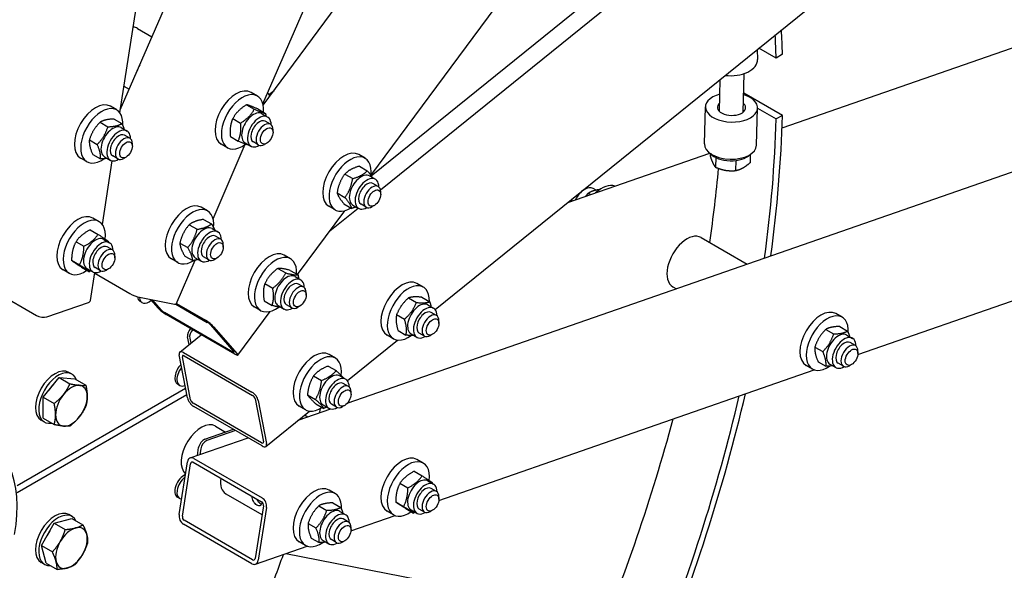
# Model space of a CAD drawing. Units: millimetres. Extents: x 932 to 12540, y 117 to 16344.
# Drawn here: x 4244 to 5036, y 12158 to 12601 of the extents above; entities that cross this region are included whole.
import ezdxf

# ---------------------------------------------------------------- set-up
doc = ezdxf.new("R2010")
doc.units = ezdxf.units.MM
doc.header["$LTSCALE"] = 60
doc.layers.add('Visible Edges(Hillmar_metric)', color=7, linetype='Continuous', lineweight=25)

msp = doc.modelspace()

# ---------------------------------------------------------------- linework, layer by layer
at = {"layer": 'Visible Edges(Hillmar_metric)'}
for p, q in [((4324.4866, 12528.6135), (5019.2631, 14130.4081)), ((4439.3897, 12532.3557), (5455.0563, 13902.3849)), ((4533.8143, 12464.133), (5693.0703, 13399.6925)), ((4439.1725, 12533.3196), (4615.6768, 12940.247)), ((4324.1081, 12526.1979), (4377.9596, 12869.9007)), ((4526.1793, 12475.8998), (4790.8306, 12832.887)), ((4856.9124, 12514.0195), (5554.2646, 12756.4652)), ((4507.0659, 12292.7071), (5701.4898, 12707.9678)), ((4526.3283, 12475.5422), (4777.1866, 12677.9935)), ((4577.8985, 12367.9756), (4884.5358, 12615.4425)), ((4917.8585, 12331.8429), (5714.501, 12608.8085)), ((4338.2661, 12594.0031), (4349.9286, 12587.2697)), ((4836.9937, 12577.0743), (4837.2152, 12569.0628)), ((4852.1451, 12570.1621), (4838.3195, 12578.1443)), ((4857.2337, 12573.2847), (4852.1451, 12570.1621)), ((4825.7277, 12526.7879), (4826.5583, 12557.7843)), ((4806.5346, 12527.3022), (4807.2245, 12553.0496)), ((4327.4595, 12547.5879), (4331.6638, 12545.1605)), ((4434.7498, 12539.6838), (4429.6586, 12542.6232)), ((4444.1229, 12540.9345), (4448.172, 12544.2022)), ((4857.2337, 12524.0429), (4826.1353, 12541.9976)), ((4425.9487, 12532.6655), (4432.3045, 12528.996)), ((4321.5751, 12528.473), (4316.484, 12531.4124)), ((4435.033, 12529.2914), (4441.3888, 12525.6219)), ((4438.4093, 12525.4466), (4443.0762, 12522.7522)), ((4794.4312, 12501.2017), (4795.2307, 12531.0427)), ((4836.4161, 12500.0767), (4837.2157, 12529.9177)), ((4837.2154, 12529.9092), (4852.1451, 12521.2896)), ((4308.1889, 12518.6372), (4314.5447, 12514.9677)), ((4319.4381, 12521.1833), (4325.7939, 12517.5138)), ((4414.9423, 12521.5361), (4421.2981, 12517.8666)), ((4445.3689, 12516.9252), (4441.1262, 12519.3747)), ((4857.2337, 12524.0429), (4852.1451, 12521.2896)), ((4325.2347, 12514.2358), (4329.9016, 12511.5414)), ((4447.3571, 12510.5709), (4447.3571, 12512.5305)), ((4299.6027, 12504.4051), (4305.9585, 12500.7355)), ((4332.1942, 12505.7144), (4327.9516, 12508.1639)), ((4334.1825, 12499.3601), (4334.1825, 12501.3197)), ((4399.1021, 12440.9379), (4425.083, 12500.8365)), ((4410.7498, 12498.1146), (4405.6586, 12501.054)), ((4413.0203, 12507.0326), (4419.3761, 12503.3631)), ((4424.9093, 12502.0639), (4429.5762, 12499.3695)), ((4435.7689, 12500.2975), (4431.5262, 12502.747)), ((4442.2659, 12501.7528), (4440.5689, 12500.773)), ((4302.2659, 12492.719), (4308.6217, 12489.0495)), ((4684.6543, 12454.1312), (4798.7622, 12493.8027)), ((4799.1032, 12493.5543), (4799.0475, 12491.4736)), ((4831.3412, 12492.6905), (4831.1639, 12486.0745)), ((4297.5751, 12486.9038), (4292.484, 12489.8432)), ((4310.0372, 12436.3916), (4318.0585, 12487.5868)), ((4311.7347, 12490.8531), (4316.4016, 12488.1587)), ((4322.5942, 12489.0867), (4318.3516, 12491.5362)), ((4329.0913, 12490.542), (4327.3942, 12489.5622)), ((4521.3699, 12489.6737), (4516.2787, 12492.6131)), ((4803.5643, 12490.2643), (4803.354, 12482.4156)), ((4819.6288, 12487.8012), (4819.4122, 12479.7161)), ((4819.6248, 12487.8019), (4819.6288, 12487.8012)), ((4819.6288, 12487.8012), (4819.6315, 12487.8027)), ((4505.1103, 12476.9325), (4511.4661, 12473.263)), ((4516.8614, 12483.2648), (4523.2172, 12479.5953)), ((4525.0294, 12475.4365), (4529.6963, 12472.742)), ((4531.989, 12466.9151), (4527.7463, 12469.3646)), ((4498.8957, 12461.8196), (4505.2515, 12458.15)), ((4533.9772, 12460.5608), (4533.9772, 12462.5204)), ((4702.6684, 12460.3941), (4700.8557, 12461.4407)), ((4707.2493, 12464.0069), (4704.8875, 12465.3705)), ((4504.4321, 12453.0389), (4510.7879, 12449.3694)), ((4394.6793, 12447.3021), (4389.5881, 12450.2415)), ((4467.032, 12396.1162), (4505.0928, 12447.4564)), ((4497.3699, 12448.1045), (4492.2787, 12451.0438)), ((4493.0923, 12431.2689), (4515.7952, 12449.5909)), ((4511.5294, 12452.0538), (4516.1963, 12449.3594)), ((4522.389, 12450.2874), (4518.1463, 12452.7369)), ((4528.886, 12451.7426), (4527.189, 12450.7628)), ((4307.5043, 12438.6668), (4302.4131, 12441.6062)), ((4391.5319, 12440.5368), (4397.8877, 12436.8672)), ((4300.3392, 12432.1391), (4306.695, 12428.4696)), ((4379.9571, 12436.2384), (4386.3129, 12432.5689)), ((4398.3389, 12433.0649), (4403.0058, 12430.3705)), ((4288.8553, 12422.597), (4295.2111, 12418.9275)), ((4311.1638, 12424.4296), (4315.8307, 12421.7352)), ((4372.3814, 12421.482), (4378.7372, 12417.8125)), ((4405.2984, 12424.5435), (4401.0558, 12426.993)), ((4791.8448, 12425.9044), (4828.8055, 12404.5651)), ((4318.1234, 12415.9082), (4313.8807, 12418.3577)), ((4407.2866, 12418.1893), (4407.2866, 12420.1489)), ((4285.2972, 12407.6029), (4291.653, 12403.9334)), ((4320.1116, 12409.5539), (4320.1116, 12411.5135)), ((4370.6793, 12405.7329), (4365.5881, 12408.6723)), ((4369.3897, 12372.4365), (4384.6825, 12407.6938)), ((4376.3805, 12411.0239), (4382.7363, 12407.3544)), ((4384.8389, 12409.6823), (4389.5058, 12406.9878)), ((4395.6984, 12407.9158), (4391.4558, 12410.3653)), ((4402.1955, 12409.3711), (4400.4984, 12408.3913)), ((4461.4002, 12408.7808), (4456.309, 12411.7202)), ((4283.5043, 12397.0976), (4278.4131, 12400.037)), ((4293.2231, 12402.1509), (4299.5789, 12398.4813)), ((4297.6638, 12401.0469), (4302.3307, 12398.3525)), ((4300.4656, 12375.3018), (4303.9876, 12397.7806)), ((4308.5234, 12399.2805), (4304.2807, 12401.73)), ((4315.0204, 12400.7358), (4313.3234, 12399.756)), ((4451.2135, 12401.131), (4457.5693, 12397.4615)), ((4461.117, 12399.5312), (4467.4728, 12395.8617)), ((4303.9101, 12397.286), (4332.1365, 12380.9895)), ((4465.0598, 12394.5436), (4469.7267, 12391.8492)), ((4213.3761, 12388.4475), (4257.0879, 12363.2105)), ((4440.7736, 12388.8588), (4447.1294, 12385.1893)), ((4472.0193, 12386.0222), (4467.7766, 12388.4717)), ((4568.2483, 12386.0562), (4563.1572, 12388.9956)), ((4769.0448, 12386.4137), (4771.8829, 12384.775)), ((4339.9068, 12377.855), (4368.1278, 12372.3746)), ((4342.0834, 12373.6178), (4340.3863, 12374.5976)), ((4354.8215, 12369.244), (4348.8475, 12376.1187)), ((4357.3671, 12367.7743), (4350.3735, 12375.8224)), ((4440.2371, 12374.9868), (4446.5929, 12371.3173)), ((4474.0075, 12379.6679), (4474.0075, 12381.6275)), ((4556.3796, 12377.3848), (4562.7354, 12373.7153)), ((4567.0863, 12377.956), (4573.4421, 12374.2865)), ((4265.4916, 12362.2077), (4298.7806, 12373.7811)), ((4369.1847, 12372.305), (4394.419, 12357.736)), ((4369.5843, 12372.8853), (4393.0047, 12359.3635)), ((4419.0384, 12331.3778), (4445.1232, 12366.5635)), ((4437.4002, 12367.2116), (4432.309, 12370.151)), ((4451.5598, 12371.1609), (4456.2267, 12368.4665)), ((4462.4193, 12369.3945), (4458.1766, 12371.844)), ((4468.9164, 12370.8498), (4467.2193, 12369.87)), ((4571.9079, 12371.819), (4576.5748, 12369.1245)), ((4415.1613, 12333.8661), (4360.007, 12365.7095)), ((4416.5756, 12332.2386), (4361.4212, 12364.082)), ((4546.8185, 12363.9632), (4553.1743, 12360.2937)), ((4578.8674, 12363.2976), (4574.6248, 12365.7471)), ((4580.8556, 12356.9433), (4580.8556, 12358.9029)), ((4905.299, 12361.7872), (4900.2078, 12364.7266)), ((4397.0588, 12355.6712), (4415.9155, 12333.9713)), ((4399.6044, 12354.2015), (4418.4611, 12332.5016)), ((4547.9641, 12351.1127), (4554.3199, 12347.4432)), ((4892.0542, 12352.07), (4898.4099, 12348.4005)), ((4903.2604, 12354.4314), (4909.6162, 12350.7619)), ((4372.331, 12333.8104), (4389.6476, 12347.7855)), ((4379.815, 12339.8502), (4378.6127, 12346.1357)), ((4380.3097, 12345.1559), (4381.1227, 12340.9056)), ((4507.1595, 12310.8868), (4547.4851, 12343.4309)), ((4544.2483, 12344.487), (4539.1572, 12347.4263)), ((4558.4079, 12348.4363), (4563.0748, 12345.7419)), ((4569.2674, 12346.6699), (4565.0248, 12349.1194)), ((4575.7645, 12348.1251), (4574.0674, 12347.1453)), ((4908.9586, 12347.55), (4913.6255, 12344.8556)), ((4883.3696, 12337.904), (4889.7254, 12334.2345)), ((4915.9181, 12339.0286), (4911.6754, 12341.4781)), ((4917.9063, 12332.6743), (4917.9063, 12334.6339)), ((4378.4781, 12296.9749), (4371.8565, 12331.5907)), ((4381.0237, 12295.5052), (4374.4021, 12330.121)), ((4375.2715, 12333.4682), (4430.4258, 12301.6248)), ((4375.7681, 12330.872), (4430.9224, 12299.0286)), ((4497.5093, 12328.9673), (4492.4181, 12331.9067)), ((4491.7765, 12322.6196), (4498.1323, 12318.9501)), ((4580.8078, 12214.6619), (4882.6422, 12319.5994)), ((4881.299, 12320.218), (4876.2078, 12323.1574)), ((4885.8914, 12326.0994), (4892.2472, 12322.4299)), ((4895.4586, 12324.1673), (4900.1255, 12321.4729)), ((4906.3181, 12322.4009), (4902.0754, 12324.8504)), ((4912.8152, 12323.8562), (4911.1181, 12322.8764)), ((4262.4889, 12297.6035), (4275.2168, 12313.4372)), ((4275.2168, 12313.4372), (4287.9447, 12312.3004)), ((4275.2168, 12313.4372), (4284.0078, 12308.3618)), ((4285.6379, 12316.0844), (4283.0923, 12317.5541)), ((4287.9447, 12312.3004), (4296.7357, 12307.2249)), ((4480.0617, 12314.6999), (4486.4175, 12311.0304)), ((4501.1688, 12314.7301), (4505.8357, 12312.0357)), ((4241.5009, 12226.4834), (4376.998, 12304.7126)), ((4372.2059, 12307.0365), (4370.5089, 12308.0163)), ((4508.1284, 12306.2087), (4503.8857, 12308.6582)), ((4378.0107, 12299.4185), (4241.5009, 12220.6046)), ((4262.4889, 12280.6329), (4262.4889, 12297.6035)), ((4262.4889, 12297.6035), (4271.2798, 12292.528)), ((4432.9506, 12296.318), (4439.5721, 12261.7022)), ((4435.4961, 12294.8483), (4442.1177, 12260.2325)), ((4475.0713, 12299.5259), (4481.4271, 12295.8563)), ((4510.1166, 12299.8545), (4510.1166, 12301.8141)), ((4438.2062, 12260.9512), (4383.0518, 12292.7946)), ((4438.7028, 12258.3551), (4383.5485, 12290.1984)), ((4467.6551, 12279.0054), (4493.8354, 12288.1074)), ((4473.5093, 12287.3981), (4468.4181, 12290.3375)), ((4481.7958, 12292.2715), (4488.1516, 12288.6019)), ((4487.6688, 12291.3475), (4492.3357, 12288.653)), ((4498.5284, 12289.581), (4494.2857, 12292.0305)), ((4505.0254, 12291.0363), (4503.3284, 12290.0565)), ((4263.4379, 12277.6329), (4260.8923, 12279.1026)), ((4262.4889, 12280.6329), (4271.2798, 12275.5574)), ((4441.6432, 12258.0129), (4476.7461, 12286.3421)), ((4475.2773, 12281.6553), (4472.7481, 12283.1156)), ((4392.4578, 12263.742), (4415.4981, 12271.7523)), ((4401.0256, 12274.3318), (4409.2537, 12269.5813)), ((4380.7504, 12248.7916), (4427.2602, 12264.9614)), ((4417.1951, 12270.7725), (4394.1549, 12262.7622)), ((4386.4938, 12250.7883), (4387.469, 12257.0126)), ((4389.1661, 12256.0328), (4388.451, 12251.4688)), ((4383.5485, 12248.407), (4438.7028, 12216.5636)), ((4568.2483, 12244.6061), (4563.1572, 12247.5455)), ((4371.8565, 12203.312), (4378.4781, 12245.5738)), ((4374.4021, 12201.8423), (4381.0237, 12244.1041)), ((4383.0518, 12245.2374), (4438.2062, 12213.394)), ((4560.9448, 12238.0482), (4567.3006, 12234.3787)), ((4549.4928, 12228.3612), (4555.8486, 12224.6917)), ((4571.9079, 12230.3689), (4576.5748, 12227.6745)), ((4578.8674, 12221.8475), (4574.6248, 12224.297)), ((4372.2059, 12216.1453), (4370.5089, 12217.1251)), ((4409.2741, 12220.0329), (4438.457, 12203.1841)), ((4497.5093, 12220.0126), (4492.4181, 12222.952)), ((4580.8556, 12215.4933), (4580.8556, 12217.4529)), ((4439.5721, 12210.3011), (4432.9506, 12168.0394)), ((4442.1177, 12208.8314), (4435.4961, 12166.5697)), ((4484.2644, 12210.2954), (4490.6202, 12206.6258)), ((4495.4707, 12212.6568), (4501.8265, 12208.9872)), ((4546.0732, 12213.3974), (4552.429, 12209.7279)), ((4554.1056, 12208.1205), (4560.4614, 12204.4509)), ((4569.2674, 12205.2198), (4565.0248, 12207.6693)), ((4271.413, 12196.3026), (4285.6091, 12200.1064)), ((4285.6379, 12201.7241), (4283.0923, 12203.1938)), ((4285.6091, 12200.1064), (4294.4001, 12195.0309)), ((4501.1688, 12205.7754), (4505.8357, 12203.0809)), ((4508.1284, 12197.254), (4503.8857, 12199.7035)), ((4510.0688, 12190.0683), (4545.5915, 12202.4184)), ((4544.2483, 12203.0369), (4539.1572, 12205.9763)), ((4558.4079, 12206.9863), (4563.0748, 12204.2918)), ((4575.7645, 12206.6751), (4574.0674, 12205.6953)), ((4261.0207, 12178.3026), (4271.413, 12196.3026)), ((4271.413, 12196.3026), (4280.2039, 12191.2271)), ((4430.4258, 12163.7365), (4375.2715, 12195.5798)), ((4430.9224, 12166.9061), (4375.7681, 12198.7495)), ((4475.5799, 12196.1294), (4481.9357, 12192.4598)), ((4510.1166, 12190.8997), (4510.1166, 12192.8593)), ((4478.1016, 12184.3248), (4484.4574, 12180.6553)), ((4261.0207, 12178.3026), (4269.8116, 12173.2271)), ((4264.8245, 12164.1064), (4261.0207, 12178.3026)), ((4433.2238, 12163.3519), (4474.8525, 12177.8248)), ((4473.5093, 12178.4434), (4468.4181, 12181.3827)), ((4487.6688, 12182.3927), (4492.3357, 12179.6983)), ((4498.5284, 12180.6263), (4494.2857, 12183.0758)), ((4505.0254, 12182.0815), (4503.3284, 12181.1017)), ((4457.5612, 12171.8132), (4716.7235, 12121.4849)), ((4263.4379, 12163.2726), (4260.8923, 12164.7423)), ((4264.8245, 12164.1064), (4273.6155, 12159.0309))]:
    msp.add_line(p, q, dxfattribs=at)
for centre, major_axis, ratio, start_param, end_param in [((4326.8661, 12574.2577), (11.4, 19.7454), 0.57735027, 0, 0.2641849), ((4178.7462, 12156.9388), (-476.4, -825.149), 0.57735027, 2.38761042, 2.4120252), ((4178.7462, 12156.9388), (-480, -831.3844), 0.57735027, 2.38761042, 2.413086), ((4352.3219, 12559.5607), (-11.4, -19.7454), 0.57735027, 4.7790323, 5.03844474), ((4816.2232, 12568.4824), (20.992, 0.5804), 0.59520039, 4.45409992, 6.28318531), ((4417.6586, 12521.8386), (12, 20.7846), 0.57735027, 0, 3.14159265), ((4422.7498, 12518.8992), (12, 20.7846), 0.57735027, 5.39509859, 10.35993093), ((4152.4418, 12172.1257), (240, 415.6922), 0.57735027, 6.02987798, 6.04049634), ((4816.2232, 12530.4802), (20.9925, -0.5625), 0.55893037, 2.0455764, 7.37920156), ((4304.484, 12510.6278), (12, 20.7846), 0.57735027, 0, 3.14159265), ((4816.2232, 12530.4802), (11.3959, -0.3054), 0.55893037, 2.57197133, 6.85280663), ((4309.5751, 12507.6884), (12, 20.7846), 0.57735027, 5.41721187, 10.3148265), ((4431.6593, 12513.7553), (-6.75, -11.6913), 0.57735027, 3.14159265, 6.28318531), ((4436.3262, 12511.0608), (-6.75, -11.6913), 0.57735027, 2.35563878, 7.06913918), ((4436.3262, 12511.0608), (4.8, 8.3139), 0.57735027, 6.28036775, 9.42759552), ((4440.5689, 12508.6114), (4.8, 8.3138), 0.57735027, 5.49778714, 10.21017612), ((4178.7462, 12156.9388), (-476.4, -825.149), 0.57735027, 2.18710843, 2.32477856), ((4178.7462, 12156.9388), (-480, -831.3844), 0.57735027, 2.1869039, 2.32477856), ((4318.4847, 12502.5445), (-6.75, -11.6913), 0.57735027, 3.14159265, 6.28318531), ((4323.1516, 12499.85), (-6.75, -11.6913), 0.57735027, 2.35563878, 7.06913918), ((4323.1516, 12499.85), (4.8, 8.3139), 0.57735027, 6.28036775, 9.42759552), ((4327.3942, 12497.4005), (4.8, 8.3138), 0.57735027, 5.49778714, 10.21017612), ((4815.4236, 12500.6392), (-20.9925, 0.5625), 0.55893037, 0, 3.14159265), ((4504.2787, 12471.8285), (12, 20.7846), 0.57735027, 0, 3.14159265), ((4815.3437, 12497.6551), (17.9935, -0.4821), 0.55893037, 3.61976589, 5.80501207), ((4509.3699, 12468.8891), (12, 20.7846), 0.57735027, 5.35404011, 10.25486211), ((4518.2794, 12463.7451), (-6.75, -11.6913), 0.57735027, 3.14159265, 6.28318531), ((4136.3198, 12181.4337), (476.4, 825.149), 0.57735027, 5.31428366, 5.38629841), ((4522.9463, 12461.0507), (-6.75, -11.6913), 0.57735027, 2.35563878, 7.06913918), ((4522.9463, 12461.0507), (4.8, 8.3139), 0.57735027, 6.28036775, 9.42759552), ((4527.189, 12458.6012), (4.8, 8.3138), 0.57735027, 5.49778714, 10.21017612), ((4698.1375, 12453.6791), (6.75, 11.6913), 0.57735027, 0, 1.68485828), ((4693.8949, 12456.1286), (4.8, 8.3138), 0.57735027, 0.11126731, 0.1630793), ((4711.714, 12445.8408), (12, 20.7846), 0.57735027, 0.10647206, 1.07162518), ((4377.5881, 12429.4569), (12, 20.7846), 0.57735027, 0, 3.14159265), ((4692.1978, 12457.1084), (-3.6, -6.2354), 0.57735027, 5.14849459, 5.36062891), ((4693.8949, 12456.1286), (4.8, 8.3138), 0.57735027, 1.80041611, 2.00719664), ((4290.4131, 12420.8216), (12, 20.7846), 0.57735027, 0, 3.14159265), ((4382.6793, 12426.5175), (12, 20.7846), 0.57735027, 5.37876039, 10.26619303), ((4295.5043, 12417.8822), (12, 20.7846), 0.57735027, 5.35131885, 10.33295917), ((4391.5889, 12421.3736), (-6.75, -11.6913), 0.57735027, 3.14159265, 6.28318531), ((4396.2558, 12418.6792), (-6.75, -11.6913), 0.57735027, 2.35563878, 7.06913918), ((4780.4448, 12406.159), (-11.4, -19.7454), 0.57735027, 3.14159265, 6.28318531), ((4304.4138, 12412.7383), (-6.75, -11.6913), 0.57735027, 3.14159265, 6.28318531), ((4309.0807, 12410.0438), (-6.75, -11.6913), 0.57735027, 2.35563878, 7.06913918), ((4396.2558, 12418.6792), (4.8, 8.3139), 0.57735027, 6.28036775, 9.42759552), ((4400.4984, 12416.2297), (4.8, 8.3138), 0.57735027, 5.49778714, 10.21017612), ((4309.0807, 12410.0438), (4.8, 8.3139), 0.57735027, 6.28036775, 9.42759552), ((4313.3234, 12407.5943), (4.8, 8.3138), 0.57735027, 5.49778714, 10.21017612), ((4444.309, 12390.9356), (12, 20.7846), 0.57735027, 0, 3.14159265), ((4449.4002, 12387.9962), (12, 20.7846), 0.57735027, 5.43365315, 10.35990049), ((4458.3098, 12382.8523), (-6.75, -11.6913), 0.57735027, 3.14159265, 6.28318531), ((4462.9767, 12380.1578), (-6.75, -11.6913), 0.57735027, 2.35563878, 7.06913918), ((4551.1572, 12368.211), (12, 20.7846), 0.57735027, 0, 3.14159265), ((4462.9767, 12380.1578), (4.8, 8.3139), 0.57735027, 6.28036775, 9.42759552), ((4467.2193, 12377.7084), (4.8, 8.3138), 0.57735027, 5.49778714, 10.21017612), ((4556.2483, 12365.2716), (12, 20.7846), 0.57735027, 5.46493635, 10.34523622), ((4294.538, 12376.2306), (5.9277, -0.9288), 0.4536212, 5.5784416, 6.28318531), ((4335.6642, 12380.3045), (5.5045, -2.3876), 0.15929058, 4.08773409, 5.65853041), ((4345.6363, 12383.6908), (-5.25, -9.0933), 0.57735027, 5.63282779, 6.28318531), ((4347.3334, 12382.711), (-5.25, -9.0933), 0.57735027, 5.56585417, 7.33792794), ((4565.1579, 12360.1276), (-6.75, -11.6913), 0.57735027, 3.14159265, 6.28318531), ((4359.0641, 12366.7945), (-4.8199, 3.5733), 0.15929058, 0.62465489, 2.19545122), ((4359.0641, 12366.7945), (1.928, -1.4293), 0.15929058, 3.76624755, 5.33704387), ((4363.8852, 12374.824), (5.5045, -2.3876), 0.15929058, 5.65853041, 6.28318531), ((4569.8248, 12357.4332), (-6.75, -11.6913), 0.57735027, 2.35563878, 7.06913918), ((4569.8248, 12357.4332), (4.8, 8.3139), 0.57735027, 6.28036775, 9.42759552), ((4888.2078, 12343.942), (12, 20.7846), 0.57735027, 0, 3.14159265), ((4261.249, 12364.6571), (5.9277, -0.9288), 0.4536212, 4.00764528, 5.5784416), ((4395.3618, 12356.651), (4.8199, -3.5733), 0.15929058, 0.62465489, 2.19545122), ((4574.0674, 12354.9837), (4.8, 8.3138), 0.57735027, 5.49778714, 10.21017612), ((4893.299, 12341.0026), (12, 20.7846), 0.57735027, 5.42251463, 10.31855142), ((4382.7738, 12349.4939), (3, 5.1962), 0.57735027, 1.23847913, 2.55254403), ((4384.4708, 12348.5141), (-3, -5.1962), 0.57735027, 4.38007178, 5.69413668), ((4395.3618, 12356.651), (-1.928, 1.4293), 0.15929058, 3.76624755, 5.33704387), ((4902.2086, 12335.8587), (-6.75, -11.6913), 0.57735027, 3.14159265, 6.28318531), ((4906.8755, 12333.1642), (-6.75, -11.6913), 0.57735027, 2.35563878, 7.06913918), ((4906.8755, 12333.1642), (4.8, 8.3139), 0.57735027, 6.28036775, 9.42759552), ((4376.0992, 12329.1412), (-3.7682, 4.6691), 0.4536212, 5.41713268, 6.98792901), ((4480.4181, 12311.1221), (12, 20.7846), 0.57735027, 0, 3.14159265), ((4911.1181, 12330.7148), (4.8, 8.3138), 0.57735027, 5.49778714, 10.21017612), ((4376.0992, 12329.1412), (-1.5073, 1.8677), 0.4536212, 5.41713268, 6.98792901), ((4414.2185, 12334.9511), (1.928, -1.4293), 0.15929058, 5.33704387, 6.9078402), ((4414.2185, 12334.9511), (4.8199, -3.5733), 0.15929058, 5.33704387, 6.9078402), ((4485.5093, 12308.1827), (12, 20.7846), 0.57735027, 5.34688351, 10.28599726), ((4271.9923, 12298.3283), (11.1, 19.2258), 0.57735027, 0, 3.14159265), ((4274.5379, 12296.8586), (11.1, 19.2258), 0.57735027, 5.84222438, 9.86573889), ((4375.7589, 12317.1096), (-5.25, -9.0933), 0.57735027, 4.25844933, 6.28318531), ((4377.4559, 12316.1298), (-5.25, -9.0933), 0.57735027, 4.44304451, 6.94522886), ((4494.4188, 12303.0388), (-6.75, -11.6913), 0.57735027, 3.14159265, 6.28318531), ((4499.0857, 12300.3444), (-6.75, -11.6913), 0.57735027, 2.35563878, 7.06913918), ((4274.5379, 12296.8586), (8.46, 14.6531), 0.57735027, 1.14336955, 1.47462432), ((4285.1446, 12290.7349), (9, 15.5885), 0.57735027, 0.26179939, 1.30899694), ((4285.1446, 12290.7349), (9, 15.5885), 0.57735027, 5.49778714, 6.54498469), ((4499.0857, 12300.3444), (4.8, 8.3139), 0.57735027, 6.28036775, 9.42759552), ((4503.3284, 12297.8949), (4.8, 8.3138), 0.57735027, 5.49778714, 10.21017612), ((4285.1446, 12290.7349), (-9, -15.5885), 0.57735027, 4.45058959, 5.49778714), ((4285.1446, 12290.7349), (9, 15.5885), 0.57735027, 4.45058959, 5.49778714), ((4382.7208, 12294.5254), (-3.7682, 4.6691), 0.4536212, 0.7047437, 2.27554003), ((4382.7208, 12294.5254), (1.5073, -1.8677), 0.4536212, 3.84633636, 5.41713268), ((4431.2535, 12297.2978), (3.7682, -4.6691), 0.4536212, 0.7047437, 2.27554003), ((4431.2535, 12297.2978), (-1.5073, 1.8677), 0.4536212, 3.84633636, 5.41713268), ((4178.7462, 12156.9388), (-476.4, -825.149), 0.57735027, 1.79678675, 2.05620481), ((4178.7462, 12156.9388), (-480, -831.3844), 0.57735027, 1.79656438, 2.05698488), ((4152.4418, 12172.1257), (240, 415.6922), 0.57735027, 5.29465749, 5.30306115), ((4285.1446, 12290.7349), (-9, -15.5885), 0.57735027, 5.49778714, 6.54498469), ((4285.1446, 12290.7349), (-9, -15.5885), 0.57735027, 0.26179939, 1.30899694), ((4136.3198, 12181.4337), (476.4, 825.149), 0.57735027, 4.92841671, 5.1479034), ((4389.6256, 12254.5864), (-11.4, -19.7454), 0.57735027, 3.14159265, 6.16312616), ((4164.3212, 12165.2671), (-54.6, -94.57), 0.57735027, 2.11461273, 7.31420536), ((4391.6301, 12258.4593), (3, 5.1962), 0.57735027, 0.58904862, 2.15984495), ((4393.3272, 12257.4795), (-3, -5.1962), 0.57735027, 3.73064128, 5.3014376), ((4437.8751, 12262.682), (1.5073, -1.8677), 0.4536212, 5.41713268, 6.98792901), ((4437.8751, 12262.682), (3.7682, -4.6691), 0.4536212, 5.41713268, 6.98792901), ((4382.7208, 12243.1243), (-1.9703, 5.6673), 0.6788921, 5.61722802, 7.18802435), ((4551.1572, 12226.7609), (12, 20.7846), 0.57735027, 0, 3.14159265), ((4382.7208, 12243.1243), (-0.7881, 2.2669), 0.6788921, 5.61722802, 7.18802435), ((4556.2483, 12223.8215), (12, 20.7846), 0.57735027, 5.3523972, 10.33799353), ((4375.7589, 12226.2184), (-5.25, -9.0933), 0.57735027, 3.77617115, 6.28318531), ((4377.4559, 12225.2386), (-5.25, -9.0933), 0.57735027, 4.05034542, 6.55252978), ((4419.3241, 12237.44), (-10.05, -17.4071), 0.57735027, 5.31444613, 6.28318531), ((4565.1579, 12218.6776), (-6.75, -11.6913), 0.57735027, 3.14159265, 6.28318531), ((4480.4181, 12202.1674), (12, 20.7846), 0.57735027, 0, 3.14159265), ((4569.8248, 12215.9832), (-6.75, -11.6913), 0.57735027, 2.35563878, 7.06913918), ((4569.8248, 12215.9832), (4.8, 8.3139), 0.57735027, 6.28036775, 9.42759552), ((4437.8751, 12211.2809), (1.9703, -5.6673), 0.6788921, 0.90483904, 2.47563537), ((4485.5093, 12199.228), (12, 20.7846), 0.57735027, 5.42251463, 10.31855142), ((4574.0674, 12213.5337), (4.8, 8.3138), 0.57735027, 5.49778714, 10.21017612), ((4437.8751, 12211.2809), (-0.7881, 2.2669), 0.6788921, 4.04643169, 5.61722802), ((4271.9923, 12183.9681), (11.1, 19.2258), 0.57735027, 0, 3.14159265), ((4274.5379, 12182.4984), (11.1, 19.2258), 0.57735027, 5.92417122, 9.78379205), ((4376.0992, 12200.8625), (-1.9703, 5.6673), 0.6788921, 0.90483904, 2.47563537), ((4376.0992, 12200.8625), (0.7881, -2.2669), 0.6788921, 4.04643169, 5.61722802), ((4494.4188, 12194.084), (-6.75, -11.6913), 0.57735027, 3.14159265, 6.28318531), ((4499.0857, 12191.3896), (-6.75, -11.6913), 0.57735027, 2.35563878, 7.06913918), ((4499.0857, 12191.3896), (4.8, 8.3139), 0.57735027, 6.28036775, 9.42759552), ((4285.1446, 12176.3746), (-9, -15.5885), 0.57735027, 3.66519143, 4.71238898), ((4285.1446, 12176.3746), (9, 15.5885), 0.57735027, 5.75958653, 6.80678408), ((4503.3284, 12188.9401), (4.8, 8.3138), 0.57735027, 5.49778714, 10.21017612), ((4274.5379, 12182.4984), (8.46, 14.6531), 0.57735027, 1.38933316, 1.75225949), ((4285.1446, 12176.3746), (9, 15.5885), 0.57735027, 4.71238898, 5.75958653), ((4285.1446, 12176.3746), (-9, -15.5885), 0.57735027, 4.71238898, 5.75958653), ((4285.1446, 12176.3746), (9, 15.5885), 0.57735027, 3.66519143, 4.71238898), ((4431.2535, 12169.0192), (0.7881, -2.2669), 0.6788921, 5.61722802, 7.18802435), ((4152.4418, 12172.1257), (240, 415.6922), 0.57735027, 4.94619361, 5.03193821), ((4285.1446, 12176.3746), (-9, -15.5885), 0.57735027, 5.75958653, 6.80678408), ((4431.2535, 12169.0192), (1.9703, -5.6673), 0.6788921, 5.61722802, 7.18802435)]:
    msp.add_ellipse(centre, major_axis=major_axis, ratio=ratio, start_param=start_param, end_param=end_param, dxfattribs=at)
for centre, major_axis in [((4442.2659, 12507.6316), (3.6, 6.2354)), ((4329.0913, 12496.4207), (3.6, 6.2354)), ((4528.886, 12457.6214), (3.6, 6.2354)), ((4402.1955, 12415.2499), (3.6, 6.2354)), ((4315.0204, 12406.6145), (3.6, 6.2354)), ((4468.9164, 12376.7286), (-3.6, -6.2354)), ((4575.7645, 12354.0039), (3.6, 6.2354)), ((4912.8152, 12329.735), (-3.6, -6.2354)), ((4505.0254, 12296.9151), (-3.6, -6.2354)), ((4575.7645, 12212.5539), (3.6, 6.2354)), ((4505.0254, 12187.9603), (-3.6, -6.2354))]:
    msp.add_ellipse(centre, major_axis=major_axis, ratio=0.57735027, dxfattribs=at)
for points, knots in [([(5781.2252, 13043.1642), (5781.2252, 12853.3207), (5755.1939, 12648.584), (5653.6618, 12229.1393), (5578.1758, 12014.4986), (5385.1067, 11596.1838), (5267.5546, 11392.5775), (5001.8178, 11016.2174), (4853.6765, 10843.5242), (4541.1928, 10545.8725), (4376.9013, 10420.9603), (4212.492, 10326.0386)], [3.14159265, 3.14159265, 3.14159265, 3.14159265, 3.45575192, 3.45575192, 3.76991118, 3.76991118, 4.08407045, 4.08407045, 4.39822972, 4.39822972, 4.71238898, 4.71238898, 4.71238898, 4.71238898]), ([(4434.4445, 12210.8725), (4433.9353, 12211.1665), (4433.3833, 12211.5955), (4432.3619, 12212.6434), (4431.894, 12213.2628), (4431.1774, 12214.5117), (4430.8801, 12215.2263), (4430.5745, 12216.5764), (4430.537, 12217.2116), (4430.5977, 12217.7869)], [0, 0, 0, 0, 0.180017601, 0.180017601, 0.360035202, 0.360035202, 0.54001039, 0.54001039, 0.698346234, 0.698346234, 0.698346234, 0.698346234]), ([(4434.0698, 12215.7831), (4434.2057, 12215.485), (4434.3599, 12215.1972), (4434.9029, 12214.3108), (4435.3917, 12213.7002), (4436.4446, 12212.6633), (4437.0068, 12212.2362), (4437.518, 12211.9411)], [2.450086274, 2.450086274, 2.450086274, 2.450086274, 2.529411728, 2.529411728, 2.710149226, 2.710149226, 2.890886724, 2.890886724, 2.890886724, 2.890886724]), ([(4438.636, 12213.0667), (4438.5315, 12212.543), (4438.3719, 12212.0508), (4437.9121, 12211.1664), (4437.5899, 12210.8095), (4436.8814, 12210.3834), (4436.4466, 12210.2851), (4435.4838, 12210.3829), (4434.9537, 12210.5786), (4434.4445, 12210.8725)], [2.188448365, 2.188448365, 2.188448365, 2.188448365, 2.339931927, 2.339931927, 2.519907116, 2.519907116, 2.699924717, 2.699924717, 2.879942318, 2.879942318, 2.879942318, 2.879942318])]:
    msp.add_open_spline(points, degree=3, knots=knots, dxfattribs=at)
for points, weights in [([(4425.9487, 12532.6655), (4418.7484, 12528.0806), (4414.9423, 12521.5361)], [1, 1.15470053838, 1]), ([(4435.033, 12529.2914), (4428.7938, 12531.9583), (4425.9487, 12532.6655)], [1, 1.15470053838, 1]), ([(4421.2981, 12517.8666), (4428.4983, 12522.4515), (4432.3045, 12528.996)], [1, 1.15470053838, 1]), ([(4432.3045, 12528.996), (4438.5437, 12526.3291), (4441.3888, 12525.6219)], [1, 1.15470053838, 1]), ([(4441.3888, 12525.6219), (4441.4807, 12524.5944), (4441.5277, 12523.6462)], [1, 1.01700788894, 1.03027605868]), ([(4308.1889, 12518.6372), (4302.1987, 12512.5009), (4299.6027, 12504.4051)], [1, 1.15470053838, 1]), ([(4319.4381, 12521.1833), (4312.1164, 12520.8901), (4308.1889, 12518.6372)], [1, 1.15470053838, 1]), ([(4314.5447, 12514.9677), (4321.8663, 12515.261), (4325.7939, 12517.5138)], [1, 1.15470053838, 1]), ([(4325.7939, 12517.5138), (4326.9383, 12514.9358), (4327.5663, 12512.8897)], [1, 1.05332163733, 1.06988584592]), ([(4414.9423, 12521.5361), (4412.2842, 12515.2641), (4413.0203, 12507.0326)], [1, 1.15470053838, 1]), ([(4419.3761, 12503.3631), (4422.0341, 12509.635), (4421.2981, 12517.8666)], [1, 1.15470053838, 1]), ([(4305.9585, 12500.7355), (4311.9487, 12506.8718), (4314.5447, 12514.9677)], [1, 1.15470053838, 1]), ([(4299.6027, 12504.4051), (4299.2373, 12499.5418), (4302.2659, 12492.719)], [1, 1.15470053838, 1]), ([(4308.6217, 12489.0495), (4308.9872, 12493.9127), (4305.9585, 12500.7355)], [1, 1.15470053838, 1]), ([(4428.4604, 12499.989), (4425.6153, 12500.6962), (4419.3761, 12503.3631)], [1, 1.15470053838, 1]), ([(4428.4808, 12500.002), (4428.4706, 12499.9955), (4428.4604, 12499.989)], [1.00037884761, 1.00018965631, 1]), ([(4313.9712, 12489.5619), (4311.7373, 12489.1743), (4308.6217, 12489.0495)], [1.0736605326, 1.06045642066, 1]), ([(4799.0475, 12491.4736), (4800.1728, 12487.9804), (4801.1722, 12485.8785)], [1, 1.0379548493, 1]), ([(4801.1722, 12485.8785), (4802.1715, 12483.7766), (4803.354, 12482.4156)], [1, 1.0379548493, 1]), ([(4825.2595, 12481.8292), (4827.9865, 12483.3047), (4831.1639, 12486.0745)], [1, 1.0379548493, 1]), ([(4505.1103, 12476.9325), (4500.306, 12470.3558), (4498.8957, 12461.8196)], [1, 1.15470053838, 1]), ([(4516.8614, 12483.2648), (4509.2888, 12481.0785), (4505.1103, 12476.9325)], [1, 1.15470053838, 1]), ([(4511.4661, 12473.263), (4519.0387, 12475.4494), (4523.2172, 12479.5953)], [1, 1.15470053838, 1]), ([(4523.2172, 12479.5953), (4525.882, 12476.3905), (4527.1996, 12474.1835)], [1, 1.08690313583, 1.07617047677]), ([(4803.354, 12482.4156), (4807.6282, 12480.6262), (4811.3545, 12479.9997)], [1, 1.0379548493, 1]), ([(4811.3545, 12479.9997), (4815.0808, 12479.3733), (4819.4122, 12479.7161)], [1, 1.0379548493, 1]), ([(4819.4122, 12479.7161), (4822.5325, 12480.3537), (4825.2595, 12481.8292)], [1, 1.0379548493, 1]), ([(4505.2515, 12458.15), (4510.0559, 12464.7267), (4511.4661, 12473.263)], [1, 1.15470053838, 1]), ([(4498.8957, 12461.8196), (4499.9669, 12458.409), (4504.4321, 12453.0389)], [1, 1.15470053838, 1]), ([(4700.8557, 12461.4407), (4699.7299, 12460.2232), (4698.7905, 12459.0459)], [1, 1.02676229681, 1.04426514904]), ([(4710.2311, 12464.5056), (4704.4079, 12463.7653), (4700.8557, 12461.4407)], [1.03460947869, 1.13484819655, 1]), ([(4510.7879, 12449.3694), (4509.7168, 12452.7799), (4505.2515, 12458.15)], [1, 1.15470053838, 1]), ([(4514.2213, 12450.4996), (4512.6745, 12449.9141), (4510.7879, 12449.3694)], [1.05364465243, 1.03452929492, 1]), ([(4391.5319, 12440.5368), (4384.0474, 12439.3674), (4379.9571, 12436.2384)], [1, 1.15470053838, 1]), ([(4300.3392, 12432.1391), (4292.9002, 12428.3478), (4288.8553, 12422.597)], [1, 1.15470053838, 1]), ([(4379.9571, 12436.2384), (4374.4722, 12429.84), (4372.3814, 12421.482)], [1, 1.15470053838, 1]), ([(4378.7372, 12417.8125), (4384.2221, 12424.2109), (4386.3129, 12432.5689)], [1, 1.15470053838, 1]), ([(4386.3129, 12432.5689), (4393.7973, 12433.7383), (4397.8877, 12436.8672)], [1, 1.15470053838, 1]), ([(4397.8877, 12436.8672), (4399.6074, 12433.9788), (4400.5185, 12431.8065)], [1, 1.06646891371, 1.07581951955]), ([(4288.8553, 12422.597), (4285.3792, 12416.0797), (4285.2972, 12407.6029)], [1, 1.15470053838, 1]), ([(4295.2111, 12418.9275), (4302.6501, 12422.7187), (4306.695, 12428.4696)], [1, 1.15470053838, 1]), ([(4306.695, 12428.4696), (4312.355, 12424.7638), (4314.6209, 12423.0176)], [1, 1.15470053838, 1]), ([(4314.6209, 12423.0176), (4314.6181, 12422.7248), (4314.6122, 12422.4387)], [1, 1.0046486505, 1.00901792316]), ([(4372.3814, 12421.482), (4372.6839, 12417.2327), (4376.3805, 12411.0239)], [1, 1.15470053838, 1]), ([(4291.653, 12403.9334), (4295.1291, 12410.4506), (4295.2111, 12418.9275)], [1, 1.15470053838, 1]), ([(4382.7363, 12407.3544), (4382.4338, 12411.6036), (4378.7372, 12417.8125)], [1, 1.15470053838, 1]), ([(4285.2972, 12407.6029), (4287.5631, 12405.8567), (4293.2231, 12402.1509)], [1, 1.15470053838, 1]), ([(4387.2569, 12408.2862), (4385.2989, 12407.7548), (4382.7363, 12407.3544)], [1.06627209, 1.04807741244, 1]), ([(4299.5789, 12398.4813), (4297.313, 12400.2275), (4291.653, 12403.9334)], [1, 1.15470053838, 1]), ([(4300.9003, 12399.1783), (4300.2648, 12398.8309), (4299.5789, 12398.4813)], [1.02299318812, 1.0125078845, 1]), ([(4451.2135, 12401.131), (4444.2965, 12395.9747), (4440.7736, 12388.8588)], [1, 1.15470053838, 1]), ([(4461.117, 12399.5312), (4454.4682, 12401.3109), (4451.2135, 12401.131)], [1, 1.15470053838, 1]), ([(4447.1294, 12385.1893), (4454.0464, 12390.3456), (4457.5693, 12397.4615)], [1, 1.15470053838, 1]), ([(4457.5693, 12397.4615), (4464.2181, 12395.6818), (4467.4728, 12395.8617)], [1, 1.15470053838, 1]), ([(4467.4728, 12395.8617), (4467.7575, 12394.2848), (4467.9171, 12392.8939)], [1, 1.02742008202, 1.04511995355]), ([(4440.7736, 12388.8588), (4438.8083, 12382.9026), (4440.2371, 12374.9868)], [1, 1.15470053838, 1]), ([(4446.5929, 12371.3173), (4448.5582, 12377.2735), (4447.1294, 12385.1893)], [1, 1.15470053838, 1]), ([(4556.3796, 12377.3848), (4549.902, 12371.6538), (4546.8185, 12363.9632)], [1, 1.15470053838, 1]), ([(4567.0863, 12377.956), (4560.0359, 12378.6502), (4556.3796, 12377.3848)], [1, 1.15470053838, 1]), ([(4562.7354, 12373.7153), (4569.7858, 12373.0211), (4573.4421, 12374.2865)], [1, 1.15470053838, 1]), ([(4573.4421, 12374.2865), (4574.1012, 12372.1361), (4574.4717, 12370.3388)], [1, 1.04047923895, 1.05977472763]), ([(4453.9253, 12369.7952), (4451.2489, 12370.071), (4446.5929, 12371.3173)], [1.0684874672, 1.10353309027, 1]), ([(4553.1743, 12360.2937), (4559.6519, 12366.0247), (4562.7354, 12373.7153)], [1, 1.15470053838, 1]), ([(4546.8185, 12363.9632), (4545.6943, 12358.5178), (4547.9641, 12351.1127)], [1, 1.15470053838, 1]), ([(4554.3199, 12347.4432), (4555.4442, 12352.8886), (4553.1743, 12360.2937)], [1, 1.15470053838, 1]), ([(4892.0542, 12352.07), (4886.0148, 12345.9668), (4883.3696, 12337.904)], [1, 1.15470053838, 1]), ([(4903.2604, 12354.4314), (4895.9602, 12354.2305), (4892.0542, 12352.07)], [1, 1.15470053838, 1]), ([(4898.4099, 12348.4005), (4905.7101, 12348.6014), (4909.6162, 12350.7619)], [1, 1.15470053838, 1]), ([(4909.6162, 12350.7619), (4910.7086, 12348.2202), (4911.3098, 12346.1925)], [1, 1.05205500264, 1.06907815176]), ([(4560.5461, 12347.2018), (4558.0724, 12347.0737), (4554.3199, 12347.4432)], [1.07734607296, 1.07678055024, 1]), ([(4889.7254, 12334.2345), (4895.7647, 12340.3377), (4898.4099, 12348.4005)], [1, 1.15470053838, 1]), ([(4883.3696, 12337.904), (4882.9334, 12332.9815), (4885.8914, 12326.0994)], [1, 1.15470053838, 1]), ([(4892.2472, 12322.4299), (4892.6834, 12327.3524), (4889.7254, 12334.2345)], [1, 1.15470053838, 1]), ([(4491.7765, 12322.6196), (4484.222, 12319.6396), (4480.0617, 12314.6999)], [1, 1.15470053838, 1]), ([(4486.4175, 12311.0304), (4493.972, 12314.0105), (4498.1323, 12318.9501)], [1, 1.15470053838, 1]), ([(4498.1323, 12318.9501), (4502.0355, 12315.3958), (4503.7546, 12313.2373)], [1, 1.11527538747, 1.05875544577]), ([(4897.68, 12322.8848), (4895.4206, 12322.5172), (4892.2472, 12322.4299)], [1.07424102736, 1.06184218445, 1]), ([(4480.0617, 12314.6999), (4475.8694, 12308.0927), (4475.0713, 12299.5259)], [1, 1.15470053838, 1]), ([(4481.4271, 12295.8563), (4485.6194, 12302.4636), (4486.4175, 12311.0304)], [1, 1.15470053838, 1]), ([(4278.7806, 12299.7885), (4281.7341, 12303.4628), (4284.0078, 12308.3618)], [1, 1.0379548493, 1]), ([(4284.0078, 12308.3618), (4288.555, 12307.4008), (4291.5085, 12307.137)], [1, 1.0379548493, 1]), ([(4291.5085, 12307.137), (4294.4621, 12306.8732), (4296.7357, 12307.2249)], [1, 1.0379548493, 1]), ([(4296.7357, 12307.2249), (4297.8725, 12302.0214), (4297.8725, 12298.0833)], [1, 1.0379548493, 1]), ([(4271.2798, 12292.528), (4275.8271, 12296.1143), (4278.7806, 12299.7885)], [1, 1.0379548493, 1]), ([(4297.8725, 12298.0833), (4297.8725, 12294.1453), (4296.7357, 12290.2544)], [1, 1.0379548493, 1]), ([(4475.0713, 12299.5259), (4476.7365, 12296.8785), (4481.7958, 12292.2715)], [1, 1.15470053838, 1]), ([(4488.1516, 12288.6019), (4486.4864, 12291.2493), (4481.4271, 12295.8563)], [1, 1.15470053838, 1]), ([(4272.4167, 12283.3864), (4272.4167, 12287.3244), (4271.2798, 12292.528)], [1, 1.0379548493, 1]), ([(4296.7357, 12290.2544), (4294.4621, 12285.3554), (4291.5085, 12281.6812)], [1, 1.0379548493, 1]), ([(4490.612, 12289.6482), (4489.4685, 12289.1214), (4488.1516, 12288.6019)], [1.04043350649, 1.02391318906, 1]), ([(4271.2798, 12275.5574), (4272.4167, 12279.4484), (4272.4167, 12283.3864)], [1, 1.0379548493, 1]), ([(4291.5085, 12281.6812), (4288.555, 12278.0069), (4284.0078, 12274.4206)], [1, 1.0379548493, 1]), ([(4278.7806, 12274.3327), (4275.8271, 12274.5965), (4271.2798, 12275.5574)], [1, 1.0379548493, 1]), ([(4284.0078, 12274.4206), (4281.7341, 12274.0689), (4278.7806, 12274.3327)], [1, 1.0379548493, 1]), ([(4560.9448, 12238.0482), (4553.5218, 12234.1845), (4549.4928, 12228.3612)], [1, 1.15470053838, 1]), ([(4555.8486, 12224.6917), (4563.2717, 12228.5554), (4567.3006, 12234.3787)], [1, 1.15470053838, 1]), ([(4567.3006, 12234.3787), (4573.0138, 12230.7604), (4575.333, 12229.1018)], [1, 1.15470053838, 1]), ([(4549.4928, 12228.3612), (4546.086, 12221.8591), (4546.0732, 12213.3974)], [1, 1.15470053838, 1]), ([(4552.429, 12209.7279), (4555.8359, 12216.23), (4555.8486, 12224.6917)], [1, 1.15470053838, 1]), ([(4575.333, 12229.1018), (4575.3324, 12228.7433), (4575.3273, 12228.3947)], [1, 1.00570813154, 1.01099502646]), ([(4484.2644, 12210.2954), (4478.2251, 12204.1922), (4475.5799, 12196.1294)], [1, 1.15470053838, 1]), ([(4495.4707, 12212.6568), (4488.1705, 12212.4559), (4484.2644, 12210.2954)], [1, 1.15470053838, 1]), ([(4490.6202, 12206.6258), (4497.9204, 12206.8267), (4501.8265, 12208.9872)], [1, 1.15470053838, 1]), ([(4501.8265, 12208.9872), (4502.9189, 12206.4456), (4503.5201, 12204.4179)], [1, 1.05205500264, 1.06907815176]), ([(4546.0732, 12213.3974), (4548.3924, 12211.7387), (4554.1056, 12208.1205)], [1, 1.15470053838, 1]), ([(4560.4614, 12204.4509), (4558.1423, 12206.1096), (4552.429, 12209.7279)], [1, 1.15470053838, 1]), ([(4481.9357, 12192.4598), (4487.975, 12198.563), (4490.6202, 12206.6258)], [1, 1.15470053838, 1]), ([(4561.6726, 12205.1014), (4561.0882, 12204.7772), (4560.4614, 12204.4509)], [1.02119341174, 1.01144315242, 1]), ([(4280.2039, 12191.2271), (4285.1446, 12191.59), (4288.4388, 12192.4727)], [1, 1.0379548493, 1]), ([(4288.4388, 12192.4727), (4291.733, 12193.3554), (4294.4001, 12195.0309)], [1, 1.0379548493, 1]), ([(4294.4001, 12195.0309), (4296.5561, 12190.5708), (4297.4388, 12187.2765)], [1, 1.0379548493, 1]), ([(4475.5799, 12196.1294), (4475.1437, 12191.2069), (4478.1016, 12184.3248)], [1, 1.15470053838, 1]), ([(4484.4574, 12180.6553), (4484.8936, 12185.5778), (4481.9357, 12192.4598)], [1, 1.15470053838, 1]), ([(4276.1446, 12181.5708), (4278.5561, 12185.7477), (4280.2039, 12191.2271)], [1, 1.0379548493, 1]), ([(4297.4388, 12187.2765), (4298.3215, 12183.9823), (4298.2039, 12180.8348)], [1, 1.0379548493, 1]), ([(4269.8116, 12173.2271), (4273.733, 12177.3938), (4276.1446, 12181.5708)], [1, 1.0379548493, 1]), ([(4298.2039, 12180.8348), (4296.5561, 12175.3554), (4294.1446, 12171.1785)], [1, 1.0379548493, 1]), ([(4489.8902, 12181.1102), (4487.6309, 12180.7426), (4484.4574, 12180.6553)], [1.07424102736, 1.06184218445, 1]), ([(4272.8504, 12165.4727), (4271.9677, 12168.7669), (4269.8116, 12173.2271)], [1, 1.0379548493, 1]), ([(4294.1446, 12171.1785), (4291.733, 12167.0015), (4287.8116, 12162.8348)], [1, 1.0379548493, 1]), ([(4273.6155, 12159.0309), (4273.733, 12162.1785), (4272.8504, 12165.4727)], [1, 1.0379548493, 1]), ([(4281.8504, 12160.2765), (4278.5561, 12159.3938), (4273.6155, 12159.0309)], [1, 1.0379548493, 1]), ([(4287.8116, 12162.8348), (4285.1446, 12161.1592), (4281.8504, 12160.2765)], [1, 1.0379548493, 1])]:
    msp.add_rational_spline(points, weights, degree=2, dxfattribs=at)
msp.add_open_spline([(4437.518, 12211.9411), (4437.7288, 12211.8193), (4437.9414, 12211.714), (4438.151, 12211.6286)], degree=3, dxfattribs=at)

doc.saveas('drawing.dxf')
